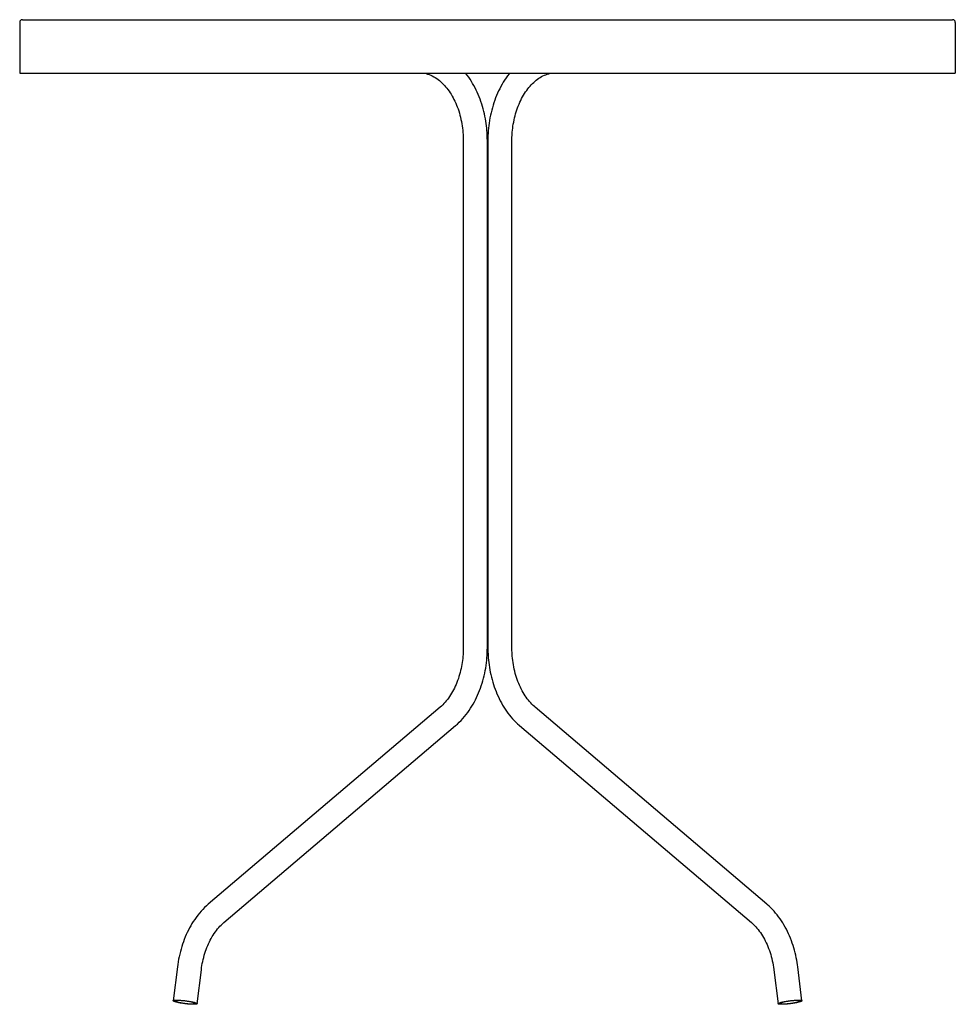
# Model space of a CAD drawing. Units: inches. Extents: x -350 to 1585, y -2930 to 0.
# Drawn here: x -350 to 350, y -737 to 0 of the extents above; entities that cross this region are included whole.
import ezdxf

# ---------------------------------------------------------------- set-up
doc = ezdxf.new("R2010")
doc.units = ezdxf.units.IN
doc.header["$MEASUREMENT"] = 0

msp = doc.modelspace()

# ---------------------------------------------------------------- linework, layer by layer
for p, q in [((-348, 0), (-346, 0)), ((-346, 0), (346, 0)), ((346, 0), (348, 0)), ((-350, -2), (-350, -40)), ((350, -2), (350, -40)), ((-350, -40), (-346, -40)), ((-346, -40), (346, -40)), ((346, -40), (350, -40)), ((-18.11, -90.56), (-18.11, -469.85)), ((-0.11, -469.85), (-0.11, -90.56)), ((0.27, -90.56), (0.27, -469.85)), ((18.27, -469.85), (18.27, -90.56)), ((-0.11, -120.56), (0.27, -120.56)), ((0.27, -170.56), (-0.11, -170.56)), ((-0.11, -339.85), (0.27, -339.85)), ((-0.11, -389.85), (0.08, -389.85)), ((0.27, -389.85), (0.08, -389.85)), ((0.27, -439.85), (-0.11, -439.85)), ((-35.52, -514.42), (-208.92, -661.78)), ((209.08, -661.78), (35.67, -514.42)), ((-197.27, -675.49), (-23.86, -528.14)), ((24.02, -528.14), (197.42, -675.49)), ((-231.96, -708.53), (-235.13, -733.95)), ((-217.27, -736.18), (-214.1, -710.76)), ((214.25, -710.76), (217.42, -736.18)), ((235.28, -733.95), (232.11, -708.53))]:
    msp.add_line(p, q)
at = {"flags": 128}
for points in [[(-47.29, -40), (-47.14, -40.03), (-45.97, -40.31), (-44.8, -40.65), (-43.64, -41.06), (-42.5, -41.54), (-41.36, -42.08), (-40.23, -42.68), (-39.12, -43.34), (-38.02, -44.07), (-36.93, -44.86), (-35.97, -45.61), (-34.92, -46.51), (-33.99, -47.37), (-33.08, -48.27), (-32.18, -49.22), (-31.31, -50.22), (-30.45, -51.26), (-29.61, -52.34), (-28.8, -53.47), (-28, -54.63), (-27.23, -55.84), (-26.49, -57.09), (-25.77, -58.37), (-25.08, -59.69), (-24.42, -61.05), (-23.78, -62.44), (-23.17, -63.86), (-22.6, -65.31), (-22.06, -66.79), (-21.55, -68.3), (-21.07, -69.83), (-20.63, -71.39), (-20.22, -72.96), (-19.85, -74.56), (-19.51, -76.17), (-19.21, -77.79), (-18.94, -79.42), (-18.72, -81.06), (-18.53, -82.69), (-18.37, -84.29), (-18.26, -85.84), (-18.19, -87.22), (-18.15, -88.22), (-18.12, -89.35), (-18.11, -90.56)], [(-0.11, -90.56), (-0.14, -88.38), (-0.16, -87.5), (-0.22, -86.04), (-0.31, -84.52), (-0.43, -82.9), (-0.58, -81.2), (-0.78, -79.46), (-1.01, -77.69), (-1.28, -75.89), (-1.59, -74.07), (-1.94, -72.24), (-2.33, -70.4), (-2.76, -68.57), (-3.24, -66.74), (-3.75, -64.92), (-4.31, -63.11), (-4.91, -61.31), (-5.55, -59.52), (-6.23, -57.76), (-6.94, -56.02), (-7.7, -54.3), (-8.5, -52.6), (-9.34, -50.94), (-10.22, -49.3), (-11.13, -47.69), (-12.08, -46.12), (-13.07, -44.58), (-14.09, -43.08), (-15.15, -41.62), (-16.25, -40.2), (-16.41, -40)], [(16.57, -40), (16.15, -40.52), (14.96, -42.1), (13.92, -43.56), (12.8, -45.24), (11.83, -46.78), (10.9, -48.36), (10, -49.98), (9.14, -51.63), (8.32, -53.31), (7.53, -55.02), (6.79, -56.77), (6.08, -58.53), (5.41, -60.33), (4.78, -62.15), (4.19, -63.98), (3.64, -65.84), (3.13, -67.72), (2.67, -69.62), (2.24, -71.53), (1.86, -73.45), (1.51, -75.38), (1.22, -77.31), (0.96, -79.24), (0.74, -81.17), (0.57, -83.06), (0.44, -84.89), (0.36, -86.55), (0.31, -87.72), (0.28, -89.02), (0.27, -90.56)], [(18.27, -90.56), (18.29, -88.71), (18.31, -87.96), (18.37, -86.71), (18.44, -85.42), (18.55, -84.04), (18.69, -82.6), (18.86, -81.13), (19.07, -79.63), (19.31, -78.11), (19.58, -76.58), (19.89, -75.04), (20.24, -73.51), (20.62, -71.99), (21.04, -70.47), (21.49, -68.97), (21.97, -67.48), (22.49, -66.01), (23.04, -64.57), (23.63, -63.15), (24.24, -61.76), (24.88, -60.4), (25.56, -59.06), (26.26, -57.77), (26.99, -56.5), (27.74, -55.28), (28.52, -54.09), (29.33, -52.94), (30.16, -51.83), (31.01, -50.76), (31.88, -49.74), (32.77, -48.76), (33.67, -47.83), (34.6, -46.94), (35.55, -46.1), (36.51, -45.31), (37.48, -44.56), (38.47, -43.87), (39.47, -43.22), (40.49, -42.62), (41.52, -42.07), (42.57, -41.58), (43.63, -41.13), (44.7, -40.74), (45.79, -40.4), (46.89, -40.12), (47.46, -40)], [(-18.11, -469.85), (-18.14, -471.71), (-18.16, -472.46), (-18.21, -473.71), (-18.29, -475), (-18.4, -476.38), (-18.53, -477.81), (-18.71, -479.29), (-18.91, -480.79), (-19.15, -482.31), (-19.43, -483.84), (-19.74, -485.37), (-20.09, -486.91), (-20.47, -488.43), (-20.88, -489.95), (-21.33, -491.45), (-21.82, -492.94), (-22.34, -494.4), (-22.89, -495.85), (-23.47, -497.27), (-24.08, -498.66), (-24.73, -500.02), (-25.4, -501.35), (-26.1, -502.65), (-26.83, -503.91), (-27.59, -505.14), (-28.37, -506.33), (-29.17, -507.48), (-30, -508.59), (-30.85, -509.65), (-31.72, -510.68), (-32.61, -511.65), (-33.52, -512.59), (-34.45, -513.47), (-35.39, -514.32), (-35.52, -514.42)], [(-23.86, -528.14), (-23.86, -528.14), (-22.47, -526.92), (-21.11, -525.63), (-19.78, -524.29), (-18.49, -522.88), (-17.22, -521.42), (-15.99, -519.9), (-14.8, -518.32), (-13.76, -516.86), (-12.64, -515.18), (-11.68, -513.64), (-10.74, -512.06), (-9.85, -510.44), (-8.99, -508.79), (-8.16, -507.11), (-7.38, -505.39), (-6.63, -503.65), (-5.92, -501.88), (-5.25, -500.09), (-4.62, -498.27), (-4.03, -496.43), (-3.49, -494.57), (-2.98, -492.69), (-2.51, -490.8), (-2.09, -488.89), (-1.7, -486.97), (-1.36, -485.04), (-1.06, -483.11), (-0.8, -481.18), (-0.59, -479.25), (-0.42, -477.36), (-0.29, -475.53), (-0.2, -473.87), (-0.16, -472.7), (-0.13, -471.39), (-0.11, -469.85)], [(0.27, -469.85), (0.3, -472.04), (0.32, -472.92), (0.38, -474.38), (0.47, -475.9), (0.58, -477.52), (0.74, -479.21), (0.93, -480.95), (1.16, -482.73), (1.43, -484.53), (1.74, -486.35), (2.09, -488.18), (2.48, -490.01), (2.92, -491.85), (3.39, -493.68), (3.91, -495.5), (4.46, -497.31), (5.06, -499.11), (5.7, -500.89), (6.38, -502.66), (7.1, -504.4), (7.86, -506.12), (8.66, -507.81), (9.5, -509.48), (10.37, -511.12), (11.29, -512.72), (12.24, -514.3), (13.22, -515.83), (14.25, -517.33), (15.31, -518.8), (16.4, -520.22), (17.53, -521.6), (18.69, -522.93), (19.88, -524.23), (21.1, -525.47), (22.35, -526.67), (23.64, -527.81), (24.02, -528.14)], [(35.68, -514.42), (35.08, -513.91), (34.15, -513.05), (33.23, -512.14), (32.34, -511.19), (31.46, -510.2), (30.6, -509.16), (29.77, -508.08), (28.95, -506.95), (28.16, -505.78), (27.39, -504.58), (26.65, -503.33), (25.93, -502.05), (25.23, -500.73), (24.57, -499.37), (23.94, -497.98), (23.33, -496.56), (22.76, -495.11), (22.21, -493.63), (21.7, -492.12), (21.23, -490.58), (20.78, -489.03), (20.37, -487.45), (20, -485.86), (19.66, -484.25), (19.36, -482.62), (19.1, -480.99), (18.87, -479.36), (18.68, -477.73), (18.53, -476.12), (18.42, -474.58), (18.34, -473.2), (18.31, -472.19), (18.28, -471.07), (18.27, -469.85)], [(-208.92, -661.78), (-208.93, -661.78), (-210.32, -663), (-211.67, -664.28), (-213, -665.63), (-214.3, -667.03), (-215.56, -668.5), (-216.79, -670.02), (-217.99, -671.6), (-219.03, -673.06), (-220.14, -674.74), (-221.11, -676.28), (-222.04, -677.86), (-222.94, -679.48), (-223.8, -681.13), (-224.62, -682.81), (-225.41, -684.52), (-226.16, -686.27), (-226.86, -688.03), (-227.53, -689.83), (-228.16, -691.65), (-228.75, -693.48), (-229.3, -695.34), (-229.81, -697.22), (-230.28, -699.12), (-230.7, -701.03), (-231.09, -702.95), (-231.43, -704.88), (-231.73, -706.81), (-231.96, -708.53)], [(232.11, -708.53), (231.94, -707.19), (231.67, -705.39), (231.36, -703.57), (231, -701.74), (230.61, -699.9), (230.18, -698.07), (229.7, -696.24), (229.19, -694.42), (228.63, -692.61), (228.03, -690.81), (227.4, -689.02), (226.72, -687.26), (226, -685.52), (225.24, -683.8), (224.44, -682.1), (223.6, -680.44), (222.73, -678.8), (221.81, -677.19), (220.86, -675.62), (219.87, -674.08), (218.85, -672.58), (217.79, -671.12), (216.7, -669.7), (215.57, -668.32), (214.41, -666.98), (213.22, -665.69), (211.99, -664.45), (210.74, -663.25), (209.46, -662.1), (209.08, -661.78)], [(-214.1, -710.76), (-214.08, -710.63), (-213.87, -709.13), (-213.63, -707.61), (-213.36, -706.08), (-213.05, -704.54), (-212.7, -703.01), (-212.32, -701.49), (-211.9, -699.97), (-211.45, -698.47), (-210.97, -696.98), (-210.45, -695.51), (-209.9, -694.07), (-209.32, -692.65), (-208.7, -691.26), (-208.06, -689.9), (-207.38, -688.56), (-206.68, -687.27), (-205.95, -686), (-205.2, -684.78), (-204.42, -683.59), (-203.61, -682.44), (-202.79, -681.33), (-201.94, -680.26), (-201.07, -679.24), (-200.18, -678.26), (-199.27, -677.33), (-198.34, -676.44), (-197.4, -675.6), (-197.27, -675.5)], [(197.42, -675.5), (198.02, -676.01), (198.95, -676.87), (199.86, -677.77), (200.76, -678.72), (201.63, -679.72), (202.49, -680.76), (203.33, -681.84), (204.15, -682.97), (204.94, -684.13), (205.71, -685.34), (206.45, -686.59), (207.17, -687.87), (207.86, -689.19), (208.53, -690.55), (209.16, -691.94), (209.77, -693.36), (210.34, -694.81), (210.88, -696.29), (211.39, -697.8), (211.87, -699.33), (212.31, -700.89), (212.72, -702.46), (213.1, -704.06), (213.43, -705.67), (213.74, -707.29), (214, -708.92), (214.23, -710.56), (214.25, -710.76)], [(-219.93, -736.63), (-220.52, -736.62), (-221.17, -736.6), (-221.85, -736.57), (-222.56, -736.53), (-223.31, -736.47), (-224.08, -736.41), (-224.87, -736.33), (-225.66, -736.24), (-226.47, -736.14), (-227.26, -736.04), (-228.06, -735.93), (-228.83, -735.8), (-229.59, -735.68), (-230.31, -735.55), (-231.01, -735.41), (-231.66, -735.27), (-232.27, -735.13), (-232.84, -734.99), (-233.34, -734.85), (-233.8, -734.72), (-234.19, -734.58), (-234.51, -734.45), (-234.77, -734.32), (-234.96, -734.2), (-235.08, -734.09), (-235.13, -733.98), (-235.1, -733.89), (-235.01, -733.8), (-234.84, -733.72), (-234.6, -733.66), (-234.3, -733.6), (-233.93, -733.56), (-233.5, -733.53), (-233.01, -733.51), (-232.46, -733.5), (-231.87, -733.51), (-231.23, -733.53), (-230.54, -733.56), (-229.83, -733.6), (-229.08, -733.66), (-228.31, -733.72), (-227.53, -733.8), (-226.73, -733.89), (-225.93, -733.98), (-225.13, -734.09), (-224.34, -734.2), (-223.56, -734.32), (-222.81, -734.45), (-222.08, -734.58), (-221.39, -734.72), (-220.73, -734.85), (-220.12, -734.99), (-219.56, -735.13), (-219.05, -735.27), (-218.6, -735.41), (-218.21, -735.55), (-217.88, -735.68), (-217.62, -735.8), (-217.43, -735.93), (-217.31, -736.04), (-217.27, -736.14), (-217.29, -736.24), (-217.39, -736.33), (-217.55, -736.41), (-217.79, -736.47), (-218.09, -736.53), (-218.46, -736.57), (-218.89, -736.6), (-219.38, -736.62), (-219.93, -736.63)], [(-221.32, -736.28), (-220.85, -736.27), (-220.43, -736.26), (-220.06, -736.22), (-219.77, -736.18), (-219.53, -736.13), (-219.37, -736.06), (-219.27, -735.99), (-219.25, -735.9), (-219.3, -735.81), (-219.42, -735.71), (-219.61, -735.6), (-219.86, -735.49), (-220.18, -735.37), (-220.57, -735.25), (-221.01, -735.13), (-221.5, -735), (-222.04, -734.88), (-222.63, -734.76), (-223.25, -734.64), (-223.9, -734.53), (-224.57, -734.42), (-225.27, -734.32), (-225.97, -734.23), (-226.67, -734.14), (-227.37, -734.07), (-228.06, -734), (-228.72, -733.95), (-229.37, -733.9), (-229.97, -733.87), (-230.55, -733.86), (-231.07, -733.85), (-231.55, -733.86), (-231.97, -733.87), (-232.33, -733.9), (-232.63, -733.95), (-232.86, -734), (-233.02, -734.07), (-233.12, -734.14), (-233.14, -734.23), (-233.09, -734.32), (-232.98, -734.42), (-232.79, -734.53), (-232.53, -734.64), (-232.21, -734.76), (-231.83, -734.88), (-231.39, -735), (-230.89, -735.13), (-230.35, -735.25), (-229.77, -735.37), (-229.15, -735.49), (-228.49, -735.6), (-227.82, -735.71), (-227.13, -735.81), (-226.43, -735.9), (-225.72, -735.99), (-225.02, -736.06), (-224.34, -736.13), (-223.67, -736.18), (-223.03, -736.22), (-222.42, -736.26), (-221.85, -736.27), (-221.32, -736.28)], [(232.62, -733.5), (233.16, -733.51), (233.65, -733.53), (234.09, -733.56), (234.46, -733.6), (234.76, -733.66), (235, -733.72), (235.16, -733.8), (235.26, -733.89), (235.28, -733.98), (235.23, -734.09), (235.12, -734.2), (234.93, -734.32), (234.67, -734.45), (234.34, -734.58), (233.95, -734.72), (233.5, -734.85), (232.99, -734.99), (232.43, -735.13), (231.82, -735.27), (231.16, -735.41), (230.47, -735.55), (229.74, -735.68), (228.99, -735.8), (228.21, -735.93), (227.42, -736.04), (226.62, -736.14), (225.82, -736.24), (225.02, -736.33), (224.24, -736.41), (223.47, -736.47), (222.72, -736.53), (222, -736.57), (221.32, -736.6), (220.68, -736.62), (220.08, -736.63), (219.54, -736.62), (219.05, -736.6), (218.62, -736.57), (218.25, -736.53), (217.94, -736.47), (217.71, -736.41), (217.54, -736.33), (217.45, -736.24), (217.42, -736.14), (217.47, -736.04), (217.59, -735.93), (217.78, -735.8), (218.04, -735.68), (218.36, -735.55), (218.75, -735.41), (219.2, -735.27), (219.71, -735.13), (220.28, -734.99), (220.89, -734.85), (221.54, -734.72), (222.24, -734.58), (222.96, -734.45), (223.72, -734.32), (224.49, -734.2), (225.28, -734.09), (226.08, -733.98), (226.88, -733.89), (227.68, -733.8), (228.47, -733.72), (229.24, -733.66), (229.98, -733.6), (230.7, -733.56), (231.38, -733.53), (232.02, -733.51), (232.62, -733.5)], [(231.23, -733.85), (230.7, -733.86), (230.13, -733.87), (229.52, -733.9), (228.88, -733.95), (228.21, -734), (227.53, -734.07), (226.83, -734.14), (226.12, -734.23), (225.42, -734.32), (224.73, -734.42), (224.05, -734.53), (223.4, -734.64), (222.78, -734.76), (222.2, -734.88), (221.66, -735), (221.16, -735.13), (220.72, -735.25), (220.34, -735.37), (220.02, -735.49), (219.76, -735.6), (219.57, -735.71), (219.45, -735.81), (219.41, -735.9), (219.43, -735.99), (219.52, -736.06), (219.69, -736.13), (219.92, -736.18), (220.22, -736.22), (220.58, -736.26), (221, -736.27), (221.48, -736.28), (222, -736.27), (222.57, -736.26), (223.18, -736.22), (223.82, -736.18), (224.49, -736.13), (225.18, -736.06), (225.88, -735.99), (226.58, -735.9), (227.28, -735.81), (227.97, -735.71), (228.65, -735.6), (229.3, -735.49), (229.92, -735.37), (230.51, -735.25), (231.05, -735.13), (231.54, -735), (231.98, -734.88), (232.37, -734.76), (232.69, -734.64), (232.94, -734.53), (233.13, -734.42), (233.25, -734.32), (233.3, -734.23), (233.27, -734.14), (233.18, -734.07), (233.02, -734), (232.78, -733.95), (232.48, -733.9), (232.12, -733.87), (231.7, -733.86), (231.23, -733.85)]]:
    msp.add_lwpolyline(points, dxfattribs=at)
for centre, start, end in [((-348, -2), 90, 180), ((348, -2), 0, 90)]:
    msp.add_arc(centre, 2, start, end)

doc.saveas('drawing.dxf')
